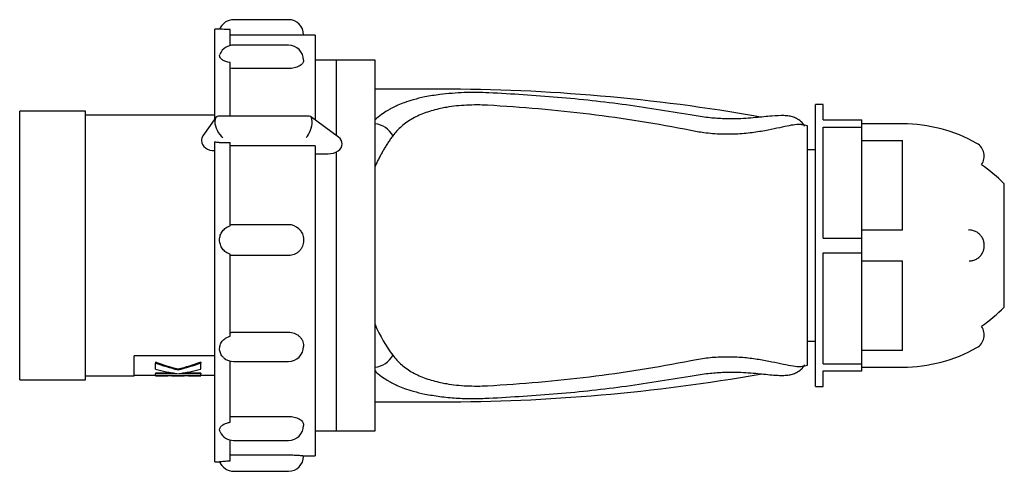
# Model space of a CAD drawing. Units: millimetres. Extents: x -273 to 569, y -66 to 364.
# Drawn here: x -121 to 134, y -66 to 51 of the extents above; entities that cross this region are included whole.
import ezdxf

# ---------------------------------------------------------------- set-up
doc = ezdxf.new("R2010")
doc.units = ezdxf.units.MM
doc.linetypes.add('SLD-Сплошная', pattern=[0])

msp = doc.modelspace()

# ---------------------------------------------------------------- linework, layer by layer
at = {"color": 7, "linetype": 'SLD-Сплошная', "lineweight": 25}
for p, q in [((-51, 50.78), (-65.2, 50.78)), ((-68.54, 48.3), (-70.1, 48.3)), ((-70.1, 25.06), (-70.1, 48.3)), ((-66.1, 44.07), (-66.1, 48.25)), ((-51, 46.74), (-65.2, 46.74)), ((-44.1, 46.8), (-47.37, 46.8)), ((-47.1, 46.88), (-47.1, 46.8)), ((-44.1, 46.8), (-44.1, 24.83)), ((-51, 44.18), (-65.2, 44.18)), ((-66.1, 25.83), (-66.1, 39.65)), ((-47.1, 40.28), (-47.1, 40.13)), ((-38.6, 40.3), (-44.1, 40.3)), ((-28.6, 40.3), (-38.6, 40.3)), ((-38.6, 20.73), (-38.6, 40.3)), ((-28.6, -1.77), (-28.6, 40.3)), ((-51, 38.14), (-65.2, 38.14)), ((-11.62, 32.8), (-28.6, 32.8)), ((87.4, 28.8), (85.4, 28.8)), ((85.4, -44.2), (85.4, 28.8)), ((87.4, 24.8), (87.4, 28.8)), ((-103.6, 27.05), (-120.6, 27.05)), ((-120.6, -42.45), (-120.6, 27.05)), ((-103.6, -42.45), (-103.6, 27.05)), ((-70.1, 26.05), (-103.6, 26.05)), ((-45.62, 25.83), (-69.09, 25.83)), ((-38.09, 20.35), (-45.29, 25.72)), ((-69.83, 25.45), (-73.15, 20.69)), ((83.4, -38.7), (83.4, 23.3)), ((87.4, 24.8), (97.4, 24.8)), ((97.4, 22.93), (97.4, 24.8)), ((108, 23.8), (97.4, 23.8)), ((87.4, 22.93), (97.4, 22.93)), ((87.4, -5.84), (87.4, 22.93)), ((97.4, -5.84), (97.4, 22.93)), ((-70.1, -63.7), (-70.1, 19.11)), ((-68.93, 18.93), (-66.1, 18.93)), ((-66.1, -2.64), (-66.1, 18.93)), ((-44.1, 18.14), (-66.1, 18.14)), ((-44.1, 18.14), (-44.1, -62.2)), ((97.4, 19.51), (108, 19.51)), ((108, -3.71), (108, 19.51)), ((-44.1, 16.04), (-40.76, 16.04)), ((-38.6, -55.7), (-38.6, 16.54)), ((85.4, 17.05), (83.4, 17.05)), ((128.45, 13.21), (128.45, 13.15)), ((134.32, -23.7), (134.32, 8.3)), ((-51, -2.31), (-65.2, -2.31)), ((-28.6, -55.7), (-28.6, -1.77)), ((108, -3.7), (97.4, -3.7)), ((-47.1, -6.21), (-47.1, -6.41)), ((87.4, -5.84), (97.4, -5.84)), ((97.4, -9.57), (97.4, -5.84)), ((-66.1, -31.2), (-66.1, -9.92)), ((87.4, -9.57), (97.4, -9.57)), ((87.4, -38.34), (87.4, -9.57)), ((97.4, -38.34), (97.4, -9.57)), ((-51, -10.31), (-65.2, -10.31)), ((97.4, -11.7), (108, -11.7)), ((108, -34.91), (108, -11.69)), ((-65.2, -30.16), (-51, -30.16)), ((128.45, -28.57), (128.45, -28.61)), ((83.4, -32.45), (85.4, -32.45)), ((-47.1, -33.65), (-47.1, -33.84)), ((108, -34.91), (97.4, -34.91)), ((-70.1, -36.24), (-90.93, -36.24)), ((-90.93, -41.45), (-90.93, -36.24)), ((-85.47, -37.95), (-85.47, -38.18)), ((-85.47, -39.73), (-85.47, -38.18)), ((-73.72, -37.95), (-73.72, -38.18)), ((-73.72, -39.73), (-73.72, -38.18)), ((-66.1, -53.47), (-66.1, -37.6)), ((-65.2, -37.74), (-51, -37.74)), ((-80.76, -40.73), (-85.47, -40.73)), ((-85.47, -40.73), (-85.47, -40.94)), ((-79.6, -39.75), (-79.6, -39.96)), ((-73.72, -40.73), (-78.34, -40.73)), ((-73.72, -40.73), (-73.72, -40.94)), ((87.4, -38.34), (97.4, -38.34)), ((87.4, -40.2), (97.4, -40.2)), ((87.4, -44.2), (87.4, -40.2)), ((97.4, -40.2), (97.4, -38.34)), ((97.4, -39.2), (108, -39.2)), ((-120.6, -42.45), (-103.6, -42.45)), ((-103.6, -41.45), (-90.93, -41.45)), ((-90.93, -41.25), (-85.47, -41.25)), ((-85.47, -41.38), (-85.47, -40.94)), ((-79.75, -40.94), (-85.47, -40.94)), ((-85.47, -41.38), (-73.72, -41.38)), ((-85.47, -41.38), (-85.47, -41.43)), ((-82.27, -41.43), (-85.47, -41.43)), ((-85.47, -41.45), (-85.47, -41.43)), ((-85.47, -41.45), (-82.27, -41.45)), ((-82.27, -41.38), (-82.27, -41.43)), ((-82.27, -41.45), (-82.27, -41.43)), ((-81.2, -41.43), (-81.2, -41.38)), ((-77.99, -41.43), (-81.2, -41.43)), ((-81.2, -41.45), (-81.2, -41.43)), ((-81.2, -41.45), (-77.99, -41.45)), ((-79.75, -40.94), (-79.75, -40.91)), ((-79.45, -40.94), (-79.45, -40.91)), ((-73.72, -40.94), (-79.45, -40.94)), ((-77.99, -41.43), (-77.99, -41.38)), ((-77.99, -41.45), (-77.99, -41.43)), ((-76.93, -41.43), (-76.93, -41.38)), ((-76.93, -41.45), (-76.93, -41.43)), ((-73.72, -41.43), (-76.93, -41.43)), ((-76.93, -41.45), (-73.72, -41.45)), ((-73.72, -41.38), (-73.72, -40.94)), ((-73.72, -41.25), (-70.1, -41.25)), ((-73.72, -41.43), (-73.72, -41.38)), ((-73.72, -41.45), (-73.72, -41.43)), ((85.4, -44.2), (87.4, -44.2)), ((-28.6, -48.2), (-11.62, -48.2)), ((-65.2, -51.98), (-51, -51.98)), ((-47.1, -54.14), (-47.1, -54.29)), ((-44.1, -55.7), (-38.6, -55.7)), ((-38.6, -55.7), (-28.6, -55.7)), ((-66.1, -63.47), (-66.1, -58.08)), ((-65.2, -58.19), (-51, -58.19)), ((-70.1, -63.7), (-68.54, -63.7)), ((-65.2, -61.94), (-51, -61.94)), ((-47.1, -62.18), (-47.1, -62.28)), ((-47.1, -62.2), (-44.1, -62.2)), ((-65.2, -66.18), (-51, -66.18))]:
    msp.add_line(p, q, dxfattribs=at)
for centre, radius, start, end in [((-65.2, 46.88), 3.9, 90, 158.915), ((-51, 46.88), 3.9, 0, 90), ((-65.2, 40.28), 3.9, 90, 155.4458), ((-51, 40.28), 3.9, 0, 90), ((-11.62, -447.2), 480, 80.101, 90), ((-29.05, 18.18), 5.63, 26.425, 85.3465), ((-11.62, -447.2), 480, 78.5818, 78.756), ((108, -15.2), 39, 60.4528, 90), ((125.39, 15.46), 3.75, 324.3482, 60.4356), ((97.4, -29.93), 53.15, 45.999, 54.2627), ((-65.2, -6.21), 3.9, 90, 103.3424), ((-51, -6.21), 3.9, 46.8411, 90), ((97.4, 14.53), 53.15, 305.7373, 314.001), ((125.39, -30.87), 3.75, 299.5717, 35.6518), ((-51, -33.84), 3.9, 270, 0), ((108, -0.2), 39, 270, 299.5473), ((-65.2, -33.84), 3.9, 229.0941, 270), ((-29.05, -33.58), 5.63, 274.6535, 333.575), ((-11.62, 431.8), 480, 281.2413, 281.4182), ((-11.62, 431.8), 480, 270, 279.9265), ((-65.2, -54.29), 3.9, 205.3072, 270), ((-51, -54.29), 3.9, 270, 0), ((-65.2, -62.28), 3.9, 201.0822, 270), ((-51, -62.28), 3.9, 270, 0)]:
    msp.add_arc(centre, radius, start, end, dxfattribs=at)
for centre, major_axis, ratio, start_param, end_param in [((-68, 22.83), (-1.51, 2.9), 0.501601, 6.027193, 7.04885), ((-46.43, 22.83), (0.99, 2.97), 0.40732, 5.395824, 6.417482), ((-68, 22.83), (-1.51, 2.9), 0.501601, 0.765665, 2.336461), ((-46.43, 22.83), (0.99, 2.97), 0.40732, 3.825028, 5.395824), ((-70.36, 19.44), (3.19, 0), 0.801534, 2.63192, 3.141593), ((-70.36, 19.44), (3.19, 0), 0.801534, 3.141593, 4.795549), ((-40.76, 18.6), (3.66, 0), 0.698716, 4.712389, 6.283185), ((-40.76, 18.6), (3.66, 0), 0.698716, 0, 0.753065)]:
    msp.add_ellipse(centre, major_axis=major_axis, ratio=ratio, start_param=start_param, end_param=end_param, dxfattribs=at)
for points, knots in [([(-66.1, 48.25), (-66.48, 48.26), (-67.24, 48.27), (-68.1, 48.29), (-68.4, 48.29), (-68.54, 48.3)], [0, 0, 0, 0, 0.35441, 0.708723, 1, 1, 1, 1]), ([(-47.37, 46.79), (-47.41, 46.79), (-47.56, 46.8), (-48.25, 46.78), (-49.33, 46.75), (-50.31, 46.74), (-50.87, 46.74), (-51, 46.74)], [0, 0, 0, 0, 0.1001545, 0.3739675, 0.6482168, 0.922624, 1, 1, 1, 1]), ([(-66.1, 39.65), (-66.48, 39.73), (-67.24, 39.88), (-68.14, 40.33), (-68.7, 40.89), (-68.91, 41.44), (-68.76, 41.75), (-68.7, 41.87)], [0, 0, 0, 0, 0.2120132, 0.4239685, 0.638758, 0.8588797, 1, 1, 1, 1]), ([(-47.1, 40.13), (-47.1, 40.01), (-47.12, 39.88), (-47.22, 39.63), (-47.3, 39.51), (-47.49, 39.28), (-47.61, 39.16), (-47.9, 38.94), (-48.06, 38.84), (-48.42, 38.65), (-48.62, 38.57), (-49.04, 38.42), (-49.27, 38.35), (-49.74, 38.25), (-49.98, 38.21), (-50.48, 38.15), (-50.74, 38.14), (-51, 38.14)], [0, 0, 0, 0, 0.125, 0.125, 0.25, 0.25, 0.375, 0.375, 0.5, 0.5, 0.625, 0.625, 0.75, 0.75, 0.875, 0.875, 1, 1, 1, 1]), ([(-11.78, 31.4), (-13.09, 31.21), (-15.49, 30.86), (-18.54, 30.12), (-20.85, 29.37), (-22.44, 28.74), (-23.52, 28.24), (-24.34, 27.83), (-25.33, 27.28), (-26.68, 26.41), (-27.85, 25.56), (-28.48, 24.92), (-28.6, 24.8)], [0, 0, 0, 0, 0.19976, 0.364678, 0.495034, 0.594319, 0.648539, 0.693439, 0.748098, 0.83956, 0.969772, 1, 1, 1, 1]), ([(0.89, 31.84), (-1.26, 31.91), (-5.56, 32.03), (-9.71, 31.61), (-11.79, 31.4)], [0, 0, 0, 0, 0.498945, 1, 1, 1, 1]), ([(54.06, 25.94), (48.2, 26.92), (36.46, 28.86), (18.71, 30.81), (6.82, 31.5), (0.89, 31.84)], [0, 0, 0, 0, 0.332856, 0.667116, 1, 1, 1, 1]), ([(0.53, 28.62), (-0.37, 28.67), (-1.27, 28.69), (-3.08, 28.7), (-3.98, 28.68), (-5.77, 28.59), (-6.65, 28.52), (-8.41, 28.34), (-9.27, 28.22), (-10.12, 28.07)], [0, 0, 0, 0, 0.25, 0.25, 0.5, 0.5, 0.75, 0.75, 1, 1, 1, 1]), ([(53.14, 22.06), (44.47, 23.82), (35.73, 25.2), (18.18, 27.37), (9.36, 28.13), (0.53, 28.62)], [0, 0, 0, 0, 0.5, 0.5, 1, 1, 1, 1]), ([(-11.62, 27.78), (-12.95, 27.49), (-14.22, 27.14), (-16.03, 26.5), (-16.62, 26.27), (-17.75, 25.76), (-18.29, 25.49), (-19.34, 24.9), (-19.85, 24.59), (-20.81, 23.92), (-21.26, 23.56), (-22.56, 22.43), (-23.33, 21.6), (-24.01, 20.68)], [0, 0, 0, 0, 0.25, 0.25, 0.375, 0.375, 0.5, 0.5, 0.625, 0.625, 0.75, 0.75, 1, 1, 1, 1]), ([(82.65, 23.21), (82.45, 23.52), (82.03, 24.15), (81.15, 24.82), (80.29, 25.32), (79.48, 25.65), (78.48, 25.86), (76.76, 25.99), (74.65, 25.87), (72.1, 25.62), (69.88, 25.39), (67.5, 25.2), (64.77, 25.07), (61.69, 25.08), (58.04, 25.32), (55.44, 25.73), (54.06, 25.94)], [0, 0, 0, 0, 0.054371, 0.108884, 0.127121, 0.14458, 0.189855, 0.25141, 0.385835, 0.465855, 0.539429, 0.623734, 0.700022, 0.788225, 0.887977, 1, 1, 1, 1]), ([(81.97, 23.58), (81.96, 23.58), (81.69, 23.72), (80.61, 23.64), (78.73, 23.37), (76.23, 22.82), (73.17, 22.17), (69.54, 21.53), (65.45, 21.11), (61.06, 21.05), (56.91, 21.38), (54.27, 21.86), (53.14, 22.06)], [0, 0, 0, 0, 0.003009, 0.108061, 0.216011, 0.32485, 0.436395, 0.553851, 0.674762, 0.790646, 0.910284, 1, 1, 1, 1]), ([(-24.01, 20.68), (-24.12, 20.54), (-24.33, 20.25), (-24.64, 19.81), (-24.95, 19.36), (-25.25, 18.91), (-25.54, 18.46), (-25.83, 18), (-26.11, 17.54), (-26.39, 17.07), (-26.66, 16.61), (-26.92, 16.13), (-27.18, 15.66), (-27.43, 15.18), (-27.68, 14.7), (-27.92, 14.21), (-28.15, 13.73), (-28.38, 13.24), (-28.52, 12.91), (-28.6, 12.75)], [0, 0, 0, 0, 0.062172, 0.123911, 0.18522, 0.246102, 0.306559, 0.366594, 0.426211, 0.485411, 0.544198, 0.602575, 0.660545, 0.718111, 0.775276, 0.832045, 0.888419, 0.944403, 1, 1, 1, 1]), ([(-66.1, -9.92), (-66.5, -9.81), (-66.87, -9.64), (-67.55, -9.18), (-67.84, -8.9), (-68.34, -8.24), (-68.52, -7.87), (-68.77, -7.09), (-68.84, -6.68), (-68.84, -5.86), (-68.77, -5.46), (-68.59, -4.87), (-68.51, -4.68), (-68.32, -4.32), (-68.21, -4.15), (-67.97, -3.82), (-67.83, -3.66), (-67.54, -3.38), (-67.38, -3.25), (-67.04, -3.03), (-66.86, -2.92), (-66.49, -2.76), (-66.3, -2.69), (-66.1, -2.64)], [0, 0, 0, 0, 0.125, 0.125, 0.25, 0.25, 0.375, 0.375, 0.5, 0.5, 0.625, 0.625, 0.6875, 0.6875, 0.75, 0.75, 0.8125, 0.8125, 0.875, 0.875, 0.9375, 0.9375, 1, 1, 1, 1]), ([(-48.35, -3.4), (-48.12, -3.64), (-47.57, -4.18), (-47.17, -5.2), (-47.12, -5.92), (-47.1, -6.21)], [0, 0, 0, 0, 0.3144426, 0.7275696, 1, 1, 1, 1]), ([(125.24, -11.69), (125.56, -11.67), (126.22, -11.63), (127.12, -11.25), (127.88, -10.7), (128.46, -10.02), (128.88, -9.24), (129.12, -8.34), (129.16, -7.36), (128.96, -6.37), (128.52, -5.46), (127.89, -4.71), (127.08, -4.12), (126.13, -3.78), (125.43, -3.65), (125.08, -3.71), (125.07, -3.71)], [0, 0, 0, 0, 0.076768, 0.15652, 0.228544, 0.299454, 0.368392, 0.43994, 0.519335, 0.601465, 0.679336, 0.756767, 0.835371, 0.915392, 0.996101, 1, 1, 1, 1]), ([(-47.1, -6.41), (-47.1, -6.67), (-47.12, -6.93), (-47.22, -7.43), (-47.3, -7.67), (-47.49, -8.14), (-47.61, -8.37), (-47.9, -8.79), (-48.06, -8.99), (-48.42, -9.35), (-48.62, -9.51), (-49.04, -9.79), (-49.27, -9.92), (-49.74, -10.11), (-49.98, -10.19), (-50.48, -10.28), (-50.74, -10.31), (-51, -10.31)], [0, 0, 0, 0, 0.125, 0.125, 0.25, 0.25, 0.375, 0.375, 0.5, 0.5, 0.625, 0.625, 0.75, 0.75, 0.875, 0.875, 1, 1, 1, 1]), ([(-51, -30.16), (-50.74, -30.16), (-50.49, -30.18), (-49.99, -30.27), (-49.74, -30.34), (-49.27, -30.52), (-49.04, -30.62), (-48.62, -30.88), (-48.42, -31.03), (-48.06, -31.35), (-47.9, -31.53), (-47.61, -31.91), (-47.49, -32.12), (-47.3, -32.53), (-47.22, -32.75), (-47.12, -33.2), (-47.1, -33.42), (-47.1, -33.65)], [0, 0, 0, 0, 0.125, 0.125, 0.25, 0.25, 0.375, 0.375, 0.5, 0.5, 0.625, 0.625, 0.75, 0.75, 0.875, 0.875, 1, 1, 1, 1]), ([(128.4, -28.64), (128.41, -28.65), (128.41, -28.65), (128.42, -28.66), (128.42, -28.66)], [0, 0, 0, 0, 0.510719, 1, 1, 1, 1]), ([(-67.72, -36.75), (-67.85, -36.66), (-68.28, -36.34), (-68.7, -35.53), (-68.91, -34.43), (-68.68, -33.27), (-68.03, -32.25), (-67.12, -31.52), (-66.41, -31.3), (-66.1, -31.2)], [0, 0, 0, 0, 0.061946, 0.218376, 0.37869, 0.546646, 0.714514, 0.874595, 1, 1, 1, 1]), ([(-24.01, -36.09), (-23.67, -36.55), (-23.31, -36.98), (-22.54, -37.82), (-22.13, -38.22), (-21.26, -38.97), (-20.8, -39.33), (-19.84, -40), (-19.34, -40.31), (-18.29, -40.9), (-17.74, -41.17), (-16.61, -41.67), (-16.02, -41.91), (-14.22, -42.55), (-12.95, -42.9), (-11.62, -43.19)], [0, 0, 0, 0, 0.125, 0.125, 0.25, 0.25, 0.375, 0.375, 0.5, 0.5, 0.625, 0.625, 0.75, 0.75, 1, 1, 1, 1]), ([(0.53, -44.02), (9.36, -43.54), (18.18, -42.77), (35.73, -40.61), (44.47, -39.22), (53.14, -37.47)], [0, 0, 0, 0, 0.5, 0.5, 1, 1, 1, 1]), ([(53.14, -37.47), (54.48, -37.23), (57.2, -36.75), (61.28, -36.46), (65.26, -36.51), (69.05, -36.88), (72.59, -37.46), (75.8, -38.13), (78.54, -38.73), (80.68, -39.1), (81.55, -39.01), (81.95, -38.97)], [0, 0, 0, 0, 0.106119, 0.215043, 0.321176, 0.430124, 0.541481, 0.655658, 0.773968, 0.895806, 1, 1, 1, 1]), ([(-28.59, -40.2), (-28.47, -40.33), (-27.85, -40.97), (-26.67, -41.81), (-25.34, -42.68), (-24.34, -43.23), (-23.52, -43.65), (-22.44, -44.14), (-20.84, -44.78), (-18.54, -45.52), (-15.5, -46.26), (-13.1, -46.61), (-11.78, -46.81)], [0, 0, 0, 0, 0.030536, 0.160004, 0.251375, 0.306126, 0.351177, 0.405609, 0.505232, 0.635529, 0.798796, 1, 1, 1, 1]), ([(54.06, -41.35), (55.43, -41.13), (58.03, -40.73), (61.69, -40.48), (64.77, -40.48), (67.5, -40.6), (69.88, -40.79), (72.1, -41.02), (74.03, -41.21), (75.78, -41.33), (77.23, -41.36), (78.49, -41.26), (79.64, -41.04), (81.05, -40.33), (82.04, -39.55), (82.45, -38.91), (82.66, -38.59)], [0, 0, 0, 0, 0.111149, 0.211843, 0.29963, 0.375738, 0.460021, 0.533551, 0.61359, 0.678784, 0.748316, 0.809795, 0.854938, 0.890472, 0.945005, 1, 1, 1, 1]), ([(0.89, -47.25), (6.82, -46.9), (18.71, -46.21), (36.45, -44.27), (48.2, -42.32), (54.06, -41.35)], [0, 0, 0, 0, 0.33294, 0.667022, 1, 1, 1, 1]), ([(-10.12, -43.48), (-9.27, -43.62), (-8.41, -43.74), (-6.66, -43.93), (-5.77, -44), (-3.98, -44.08), (-3.08, -44.1), (-1.27, -44.1), (-0.37, -44.07), (0.53, -44.02)], [0, 0, 0, 0, 0.25, 0.25, 0.5, 0.5, 0.75, 0.75, 1, 1, 1, 1]), ([(-11.79, -46.81), (-10.4, -46.96), (-7.66, -47.25), (-3.38, -47.38), (-0.53, -47.29), (0.89, -47.25)], [0, 0, 0, 0, 0.336149, 0.666941, 1, 1, 1, 1]), ([(-68.69, -55.94), (-68.76, -55.78), (-68.92, -55.4), (-68.68, -54.76), (-68.03, -54.13), (-67.12, -53.67), (-66.41, -53.53), (-66.1, -53.47)], [0, 0, 0, 0, 0.161986, 0.388523, 0.61494, 0.830856, 1, 1, 1, 1]), ([(-51, -51.98), (-50.74, -51.98), (-50.49, -51.99), (-49.99, -52.05), (-49.74, -52.09), (-49.27, -52.21), (-49.04, -52.28), (-48.62, -52.44), (-48.42, -52.53), (-48.06, -52.74), (-47.9, -52.85), (-47.61, -53.08), (-47.49, -53.21), (-47.3, -53.47), (-47.22, -53.6), (-47.12, -53.87), (-47.1, -54), (-47.1, -54.14)], [0, 0, 0, 0, 0.125, 0.125, 0.25, 0.25, 0.375, 0.375, 0.5, 0.5, 0.625, 0.625, 0.75, 0.75, 0.875, 0.875, 1, 1, 1, 1]), ([(-68.83, -63.68), (-68.83, -63.68), (-68.9, -63.68), (-68.66, -63.64), (-68.04, -63.57), (-67.11, -63.5), (-66.41, -63.48), (-66.1, -63.47)], [0, 0, 0, 0, 0.011701, 0.278864, 0.545885, 0.800523, 1, 1, 1, 1]), ([(-51, -61.94), (-50.74, -61.94), (-50.49, -61.94), (-49.99, -61.95), (-49.74, -61.96), (-49.27, -61.97), (-49.04, -61.98), (-48.62, -62.01), (-48.42, -62.02), (-48.06, -62.05), (-47.9, -62.07), (-47.61, -62.09), (-47.49, -62.11), (-47.3, -62.13), (-47.22, -62.15), (-47.12, -62.17), (-47.1, -62.18), (-47.1, -62.18)], [0, 0, 0, 0, 0.125, 0.125, 0.25, 0.25, 0.375, 0.375, 0.5, 0.5, 0.625, 0.625, 0.75, 0.75, 0.875, 0.875, 1, 1, 1, 1])]:
    msp.add_open_spline(points, degree=3, knots=knots, dxfattribs=at)
for points in [[(-65.2, 46.74), (-65.5, 46.74), (-65.8, 46.74), (-66.1, 46.74)], [(-65.2, 38.14), (-65.5, 38.14), (-65.8, 38.16), (-66.1, 38.19)], [(-10.12, 28.07), (-10.62, 27.98), (-11.13, 27.89), (-11.62, 27.78)], [(-68.93, 18.93), (-69.33, 18.93), (-69.72, 18.99), (-70.1, 19.11)], [(128.43, 13.28), (128.43, 13.28), (128.42, 13.26), (128.4, 13.24)], [(-65.2, -10.31), (-65.5, -10.31), (-65.8, -10.28), (-66.1, -10.21)], [(-66.1, -30.25), (-65.8, -30.19), (-65.5, -30.16), (-65.2, -30.16)], [(-28.6, -28.15), (-27.29, -31.12), (-25.73, -33.77), (-24.01, -36.09)], [(-79.6, -39.75), (-81.55, -39.26), (-83.51, -38.66), (-85.47, -37.95)], [(-79.6, -39.96), (-81.55, -39.48), (-83.51, -38.88), (-85.47, -38.18)], [(-73.72, -37.95), (-75.68, -38.66), (-77.64, -39.26), (-79.6, -39.75)], [(-73.72, -38.18), (-75.68, -38.88), (-77.64, -39.48), (-79.6, -39.96)], [(-85.47, -39.73), (-83.56, -40.24), (-81.65, -40.63), (-79.75, -40.91)], [(-79.45, -40.91), (-77.54, -40.63), (-75.63, -40.24), (-73.72, -39.73)], [(-11.62, -43.19), (-11.13, -43.29), (-10.62, -43.39), (-10.12, -43.48)], [(-66.1, -52.04), (-65.8, -52), (-65.5, -51.98), (-65.2, -51.98)], [(-66.1, -61.95), (-65.8, -61.94), (-65.5, -61.94), (-65.2, -61.94)]]:
    msp.add_open_spline(points, degree=3, dxfattribs=at)

doc.saveas('drawing.dxf')
